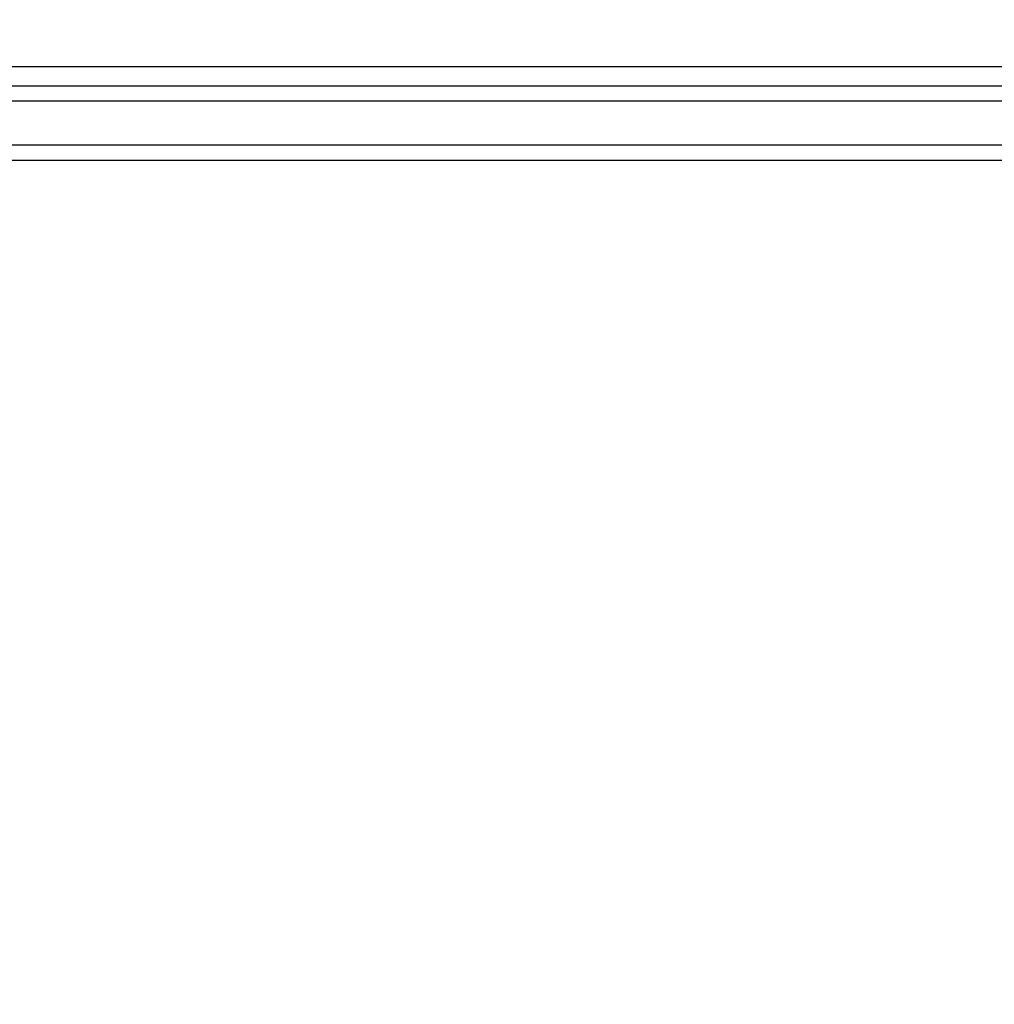
# Model space of a CAD drawing. Units: millimetres. Extents: x -403 to 892, y 24 to 727.
# Drawn here: x 325 to 345, y 176 to 196 of the extents above; entities that cross this region are included whole.
import ezdxf

# ---------------------------------------------------------------- set-up
doc = ezdxf.new("R2010")
doc.units = ezdxf.units.MM
doc.header["$LTSCALE"] = 45
doc.header["$PDSIZE"] = -1
doc.layers.add('VP-DIM', color=7, linetype='Continuous')
doc.layers.add('VP-EQ', color=7, linetype='Continuous', true_color=0x8a3492)
doc.dimstyles.get("Standard").update_dxf_attribs({"dimtxt": 14, "dimasz": 20, "dimexe": 20, "dimexo": 50, "dimgap": 20, "dimtad": 0, "dimdec": 0, "dimzin": 0, "dimdsep": 46, "dimtxsty": 'Standard', "dimcen": -0.09, "dimadec": 0, "dimazin": 0, "dimtfac": 1, "dimtdec": 4, "dimtofl": 0, "dimtmove": 0, "dimatfit": 3, "dimfxl": 70, "dimfxlon": 1, "dimtolj": 1, "dimtzin": 0, "dimarcsym": 0})

# ---------------------------------------------------------------- blocks, each defined once
blk = doc.blocks.new('1754_')
at = {"color": 7, "linetype": 'Continuous', "lineweight": 25}
for p, q in [((524.633, 224.567), (397.305, 224.567)), ((369.659, 224.167), (521.644, 224.167)), ((521.368, 223.867), (369.466, 223.867)), ((369.466, 222.967), (521.365, 222.967)), ((521.364, 222.667), (369.659, 222.667))]:
    blk.add_line(p, q, dxfattribs=at)
blk = doc.blocks.new('1754_2D')
at = {"layer": 'VP-EQ', "color": 0}
blk.add_blockref('1754_', (-80.904, -29.58), dxfattribs=at)
blk = doc.blocks.new('*D1309')
at = {"layer": 'Defpoints', "color": 0}
for p in [(240.07, 257.237), (814.07, 257.237), (240.07, 176.237)]:
    blk.add_point(p, dxfattribs=at)
at = {"layer": 'VP-DIM', "color": 0, "lineweight": -2}
for p, q in [((814.07, 277.237), (814.07, 297.237)), ((744.07, 257.237), (834.07, 257.237)), ((744.07, 176.237), (834.07, 176.237)), ((814.07, 156.237), (814.07, 136.237))]:
    blk.add_line(p, q, dxfattribs=at)
at = {"layer": 'VP-DIM', "color": 0}
for points in [[(810.737, 277.237), (817.403, 277.237), (814.07, 257.237)], [(817.403, 156.237), (810.737, 156.237), (814.07, 176.237)]]:
    blk.add_solid(points, dxfattribs=at)
at = {"layer": 'VP-DIM', "color": 0, "insert": (814.07, 217.744), "char_height": 14, "attachment_point": 5, "rotation": 90}
blk.add_mtext('\\A1;85', dxfattribs=at)
blk = doc.blocks.new('*D1310')
at = {"layer": 'Defpoints', "color": 0}
for p in [(279.612, 409.237), (279.612, 24.237), (871.612, 24.237)]:
    blk.add_point(p, dxfattribs=at)
at = {"layer": 'VP-DIM', "color": 0, "lineweight": -2}
for p, q in [((801.612, 409.237), (891.612, 409.237)), ((871.612, 389.237), (871.612, 256.386)), ((871.612, 44.237), (871.612, 179.053)), ((801.612, 24.237), (891.612, 24.237))]:
    blk.add_line(p, q, dxfattribs=at)
at = {"layer": 'VP-DIM', "color": 0}
for points in [[(874.945, 389.237), (868.279, 389.237), (871.612, 409.237)], [(868.279, 44.237), (874.945, 44.237), (871.612, 24.237)]]:
    blk.add_solid(points, dxfattribs=at)
at = {"layer": 'VP-DIM', "color": 0, "insert": (871.612, 217.719), "char_height": 14, "attachment_point": 5, "rotation": 90}
blk.add_mtext('\\A1;385', dxfattribs=at)

msp = doc.modelspace()

# ---------------------------------------------------------------- block references
at = {"layer": 'VP-EQ', "color": 0, "xscale": -1, "rotation": 359.9999999999999}
msp.add_blockref('1754_2D', (762.411, 0), dxfattribs=at)

# ---------------------------------------------------------------- dimensions: what is measured, and where the dimension line sits
at = {"layer": 'VP-DIM', "color": 0}
dim = msp.add_linear_dim(base=(871.612, 24.237), p1=(279.612, 409.237), p2=(279.612, 24.237), angle=90, dimstyle='Standard', dxfattribs=at)
dim.commit()
dim.dimension.update_dxf_attribs({"geometry": '*D1310', "text_midpoint": (871.612, 217.719), "dimtype": 160})
dim = msp.add_linear_dim(base=(814.07, 257.237), p1=(240.07, 176.237), p2=(240.07, 257.237), angle=90, text='85', dimstyle='Standard', dxfattribs=at)
dim.commit()
dim.dimension.update_dxf_attribs({"geometry": '*D1309', "text_midpoint": (814.07, 217.744), "dimtype": 160})

doc.saveas('drawing.dxf')
